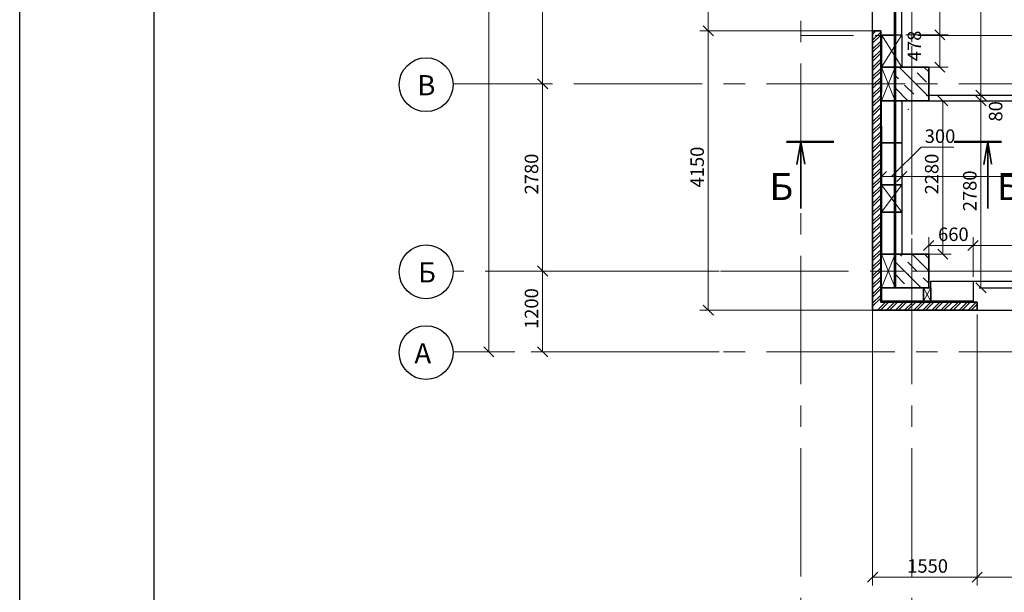
# Model space of a CAD drawing. Units: millimetres. Extents: x 5068 to 31447, y -7527 to -2508.
# Drawn here: x 14458 to 14604, y -5584 to -5499 of the extents above; entities that cross this region are included whole.
import ezdxf

# ---------------------------------------------------------------- set-up
doc = ezdxf.new("R2010")
doc.units = ezdxf.units.MM
doc.header["$PDSIZE"] = 5
doc.linetypes.add('CENTER2', pattern=[28.575, 19.05, -3.175, 3.175, -3.175])
doc.layers.get('0').update_dxf_attribs({"lineweight": 50})
for name, color, linetype, lineweight, true_color in [('kolonni_Ном._пера__62', 7, 'Continuous', 13, 0x383838), ('kolonni_Ном._пера__64', 7, 'Continuous', 35, 0x383838), ('kolonni_Ном._пера__94', 7, 'Continuous', 25, 0x9f9f9f), ('Steni nesushie_Ном._пера__63', 7, 'Continuous', 25, 0x383838), ('Steni nesushie_Ном._пера__64', 7, 'Continuous', 35, 0x383838), ('Окна ArchiCAD_Ном._пера__94', 7, 'Continuous', 25, 0x9f9f9f)]:
    doc.layers.add(name, color=color, linetype=linetype, lineweight=lineweight, true_color=true_color)
for name, color, linetype in [('Peregorodki', 7, 'Continuous'), ('Перегородки ПГП', 7, 'Continuous'), ('Элементы эскиза', 7, 'Continuous')]:
    doc.layers.add(name, color=color, linetype=linetype)
for name, color, linetype, lineweight in [('Steni nesushie_Ном._пера__10', 1, 'Continuous', 13), ('Внутренние стены', 7, 'Continuous', 20), ('Газобетоннные блоки стен', 140, 'Continuous', 25), ('мои оси', 170, 'CENTER2', 5), ('Плита', 250, 'Continuous', 35), ('размерная', 140, 'Continuous', 25), ('сплошная 0.05', 240, 'Continuous', 5), ('сплошная 0.2', 250, 'Continuous', 20)]:
    doc.layers.add(name, color=color, linetype=linetype, lineweight=lineweight)
doc.styles.add('СГЕНЕРИР_СТИЛЬ_1', font='ARIALN.TTF')

msp = doc.modelspace()

# ---------------------------------------------------------------- linework, layer by layer
at = {"color": 7, "linetype": 'ByBlock', "lineweight": -2}
for p, q in [((14559.13, -5499.43), (14560.63, -5500.93)), ((14560.63, -5500.93), (14559.13, -5499.43)), ((14593.49, -5500.03), (14594.99, -5501.53)), ((14594.99, -5501.53), (14593.49, -5500.03)), ((14593.49, -5504.81), (14594.99, -5506.31)), ((14534.53, -5507.31), (14536.03, -5508.81)), ((14536.03, -5508.81), (14534.53, -5507.31)), ((14595.46, -5511.31), (14593.96, -5509.81)), ((14599.61, -5509.01), (14601.11, -5510.51)), ((14599.61, -5509.01), (14601.11, -5510.51)), ((14601.11, -5511.31), (14599.61, -5509.81)), ((14601.11, -5511.31), (14599.61, -5509.81)), ((14586.35, -5521.05), (14584.85, -5522.55)), ((14589.35, -5521.05), (14587.85, -5522.55)), ((14587.85, -5522.55), (14589.35, -5521.05)), ((14593.35, -5531.31), (14591.85, -5532.81)), ((14598.43, -5532.81), (14599.93, -5531.31)), ((14599.93, -5531.31), (14598.43, -5532.81)), ((14593.96, -5532.61), (14595.46, -5534.11)), ((14536.03, -5536.61), (14534.53, -5535.11)), ((14534.53, -5535.11), (14536.03, -5536.61)), ((14599.61, -5537.61), (14601.11, -5539.11)), ((14559.13, -5540.93), (14560.63, -5542.43)), ((14526.53, -5547.11), (14528.03, -5548.61)), ((14534.53, -5547.11), (14536.03, -5548.61)), ((14585.03, -5580.59), (14583.53, -5582.09)), ((14599.03, -5582.09), (14600.53, -5580.59)), ((14600.53, -5580.59), (14599.03, -5582.09))]:
    msp.add_line(p, q, dxfattribs=at)
at = {"layer": 'kolonni_Ном._пера__62', "color": 7, "linetype": 'Continuous'}
for p, q in [((14590.1, -5507.06), (14590.1, -5504.56)), ((14588.6, -5508.06), (14586.6, -5508.06)), ((14589.1, -5508.06), (14586.6, -5508.06)), ((14590.6, -5508.06), (14592.6, -5508.06)), ((14591.1, -5508.06), (14593.6, -5508.06)), ((14590.1, -5509.06), (14590.1, -5511.56)), ((14590.1, -5534.86), (14590.1, -5532.36)), ((14589.1, -5535.86), (14586.6, -5535.86)), ((14591.1, -5535.86), (14593.6, -5535.86)), ((14590.1, -5536.86), (14590.1, -5539.36))]:
    msp.add_line(p, q, dxfattribs=at)
for p in [(14590.1, -5508.06), (14589.6, -5511.86), (14589.6, -5536.36), (14590.1, -5535.86)]:
    msp.add_point(p, dxfattribs=at)
at = {"layer": 'kolonni_Ном._пера__64', "color": 7, "linetype": 'Continuous'}
for p, q in [((14592.6, -5505.56), (14587.6, -5505.56)), ((14587.6, -5505.56), (14587.6, -5510.56)), ((14592.6, -5510.56), (14592.6, -5505.56)), ((14587.6, -5510.56), (14592.6, -5510.56)), ((14592.6, -5533.36), (14587.6, -5533.36)), ((14587.6, -5533.36), (14587.6, -5538.36)), ((14592.6, -5538.36), (14592.6, -5533.36)), ((14587.6, -5538.36), (14592.6, -5538.36))]:
    msp.add_line(p, q, dxfattribs=at)
at = {"layer": 'kolonni_Ном._пера__94', "color": 7, "linetype": 'Continuous'}
for p, q in [((14588.2, -5505.56), (14592.6, -5509.96)), ((14591.87, -5505.56), (14592.6, -5506.28)), ((14587.6, -5506.8), (14588.11, -5507.32)), ((14590.41, -5505.94), (14590.41, -5505.94)), ((14590.87, -5506.4), (14592.25, -5507.78)), ((14587.6, -5508.64), (14589.52, -5510.56)), ((14588.57, -5507.78), (14588.57, -5507.78)), ((14589.03, -5508.23), (14590.41, -5509.61)), ((14590.87, -5510.07), (14590.87, -5510.07)), ((14587.6, -5510.48), (14587.68, -5510.56)), ((14591.33, -5510.53), (14591.36, -5510.56)), ((14588.3, -5533.36), (14588.57, -5533.64)), ((14590.14, -5533.36), (14592.6, -5535.82)), ((14591.97, -5533.36), (14592.6, -5533.98)), ((14587.6, -5534.5), (14591.46, -5538.36)), ((14589.03, -5534.1), (14589.03, -5534.1)), ((14589.49, -5534.56), (14590.87, -5535.93)), ((14587.65, -5536.39), (14589.03, -5537.77)), ((14591.33, -5536.39), (14591.33, -5536.39)), ((14591.79, -5536.85), (14592.6, -5537.66)), ((14587.6, -5538.18), (14587.78, -5538.36)), ((14589.49, -5538.23), (14589.49, -5538.23))]:
    msp.add_line(p, q, dxfattribs=at)
at = {"layer": 'Peregorodki', "color": 7, "lineweight": 15}
for p, q in [((14584.28, -5500.22), (14584.31, -5500.18)), ((14584.28, -5500.67), (14584.76, -5500.18)), ((14584.28, -5501.56), (14585.48, -5500.36)), ((14584.28, -5502.01), (14585.48, -5500.81)), ((14584.28, -5502.91), (14585.48, -5501.71)), ((14584.28, -5503.36), (14585.48, -5502.16)), ((14584.28, -5504.26), (14585.48, -5503.06)), ((14584.28, -5504.71), (14585.48, -5503.51)), ((14584.28, -5505.61), (14585.48, -5504.41)), ((14584.28, -5506.05), (14585.48, -5504.85)), ((14584.28, -5506.95), (14585.48, -5505.75)), ((14584.28, -5507.4), (14585.48, -5506.2)), ((14584.28, -5508.3), (14585.48, -5507.1)), ((14584.28, -5508.75), (14585.48, -5507.55)), ((14584.28, -5509.65), (14585.48, -5508.45)), ((14584.28, -5510.1), (14585.48, -5508.9)), ((14584.28, -5510.99), (14585.48, -5509.79)), ((14584.28, -5511.44), (14585.48, -5510.24)), ((14584.28, -5512.34), (14585.48, -5511.14)), ((14584.28, -5512.79), (14585.48, -5511.59)), ((14584.28, -5513.69), (14585.48, -5512.49)), ((14584.28, -5514.14), (14585.48, -5512.94)), ((14584.28, -5515.04), (14585.48, -5513.84)), ((14584.28, -5515.48), (14585.48, -5514.28)), ((14584.28, -5516.38), (14585.48, -5515.18)), ((14584.28, -5516.83), (14585.48, -5515.63)), ((14584.28, -5517.73), (14585.48, -5516.53)), ((14584.28, -5518.18), (14585.48, -5516.98)), ((14584.28, -5519.08), (14585.48, -5517.88)), ((14584.28, -5519.53), (14585.48, -5518.33)), ((14584.28, -5520.42), (14585.48, -5519.22)), ((14584.28, -5520.87), (14585.48, -5519.67)), ((14584.28, -5521.77), (14585.48, -5520.57)), ((14584.28, -5522.22), (14585.48, -5521.02)), ((14584.28, -5523.12), (14585.48, -5521.92)), ((14584.28, -5523.57), (14585.48, -5522.37)), ((14584.28, -5524.46), (14585.48, -5523.26)), ((14584.28, -5524.91), (14585.48, -5523.71)), ((14584.28, -5525.81), (14585.48, -5524.61)), ((14584.28, -5526.26), (14585.48, -5525.06)), ((14584.28, -5527.16), (14585.48, -5525.96)), ((14584.28, -5527.61), (14585.48, -5526.41)), ((14584.28, -5528.51), (14585.48, -5527.31)), ((14584.28, -5528.95), (14585.48, -5527.75)), ((14584.28, -5529.85), (14585.48, -5528.65)), ((14584.28, -5530.3), (14585.48, -5529.1)), ((14584.28, -5531.2), (14585.48, -5530)), ((14584.28, -5531.65), (14585.48, -5530.45)), ((14584.28, -5532.55), (14585.48, -5531.35)), ((14584.28, -5533), (14585.48, -5531.8)), ((14584.28, -5533.89), (14585.48, -5532.69)), ((14584.28, -5534.34), (14585.48, -5533.14)), ((14584.28, -5535.24), (14585.48, -5534.04)), ((14584.28, -5535.69), (14585.48, -5534.49)), ((14584.28, -5536.59), (14585.48, -5535.39)), ((14584.28, -5537.04), (14585.48, -5535.84)), ((14584.28, -5537.93), (14585.48, -5536.73)), ((14584.28, -5538.38), (14585.48, -5537.18)), ((14584.28, -5539.28), (14585.48, -5538.08)), ((14584.28, -5539.73), (14585.48, -5538.53)), ((14584.28, -5540.63), (14585.48, -5539.43)), ((14584.28, -5541.08), (14585.48, -5539.88)), ((14584.98, -5541.68), (14586.18, -5540.48)), ((14585.43, -5541.68), (14586.63, -5540.48)), ((14586.33, -5541.68), (14587.53, -5540.48)), ((14586.78, -5541.68), (14587.98, -5540.48)), ((14587.67, -5541.68), (14588.87, -5540.48)), ((14588.12, -5541.68), (14589.32, -5540.48)), ((14589.02, -5541.68), (14590.22, -5540.48)), ((14589.47, -5541.68), (14590.67, -5540.48)), ((14590.37, -5541.68), (14591.57, -5540.48)), ((14590.82, -5541.68), (14592.02, -5540.48)), ((14591.72, -5541.68), (14592.92, -5540.48)), ((14592.16, -5541.68), (14593.36, -5540.48)), ((14593.06, -5541.68), (14594.26, -5540.48)), ((14593.51, -5541.68), (14594.71, -5540.48)), ((14594.41, -5541.68), (14595.61, -5540.48)), ((14594.86, -5541.68), (14596.06, -5540.48)), ((14595.76, -5541.68), (14596.96, -5540.48)), ((14596.21, -5541.68), (14597.41, -5540.48)), ((14597.1, -5541.68), (14598.3, -5540.48)), ((14597.55, -5541.68), (14598.75, -5540.48)), ((14598.45, -5541.68), (14599.65, -5540.48)), ((14598.9, -5541.68), (14599.78, -5540.8))]:
    msp.add_line(p, q, dxfattribs=at)
at = {"layer": 'Steni nesushie_Ном._пера__10', "color": 7, "linetype": 'Continuous'}
msp.add_line((14592.6, -5510.56), (14604.03, -5510.56), dxfattribs=at)
at = {"layer": 'Steni nesushie_Ном._пера__63', "color": 7, "linetype": 'Continuous'}
for p, q in [((14585.9, -5500.86), (14585.6, -5500.86)), ((14585.6, -5500.86), (14585.6, -5509.36)), ((14585.6, -5514.36), (14585.6, -5533.36)), ((14585.6, -5538.36), (14585.6, -5540.36)), ((14585.6, -5540.36), (14587.6, -5540.36)), ((14587.6, -5540.36), (14592.6, -5540.36))]:
    msp.add_line(p, q, dxfattribs=at)
at = {"layer": 'Steni nesushie_Ном._пера__64', "color": 7, "linetype": 'Continuous'}
for p, q in [((14584.28, -5500.18), (14584.28, -5541.68)), ((14585.48, -5500.18), (14584.28, -5500.18)), ((14585.48, -5500.18), (14585.48, -5540.48)), ((14585.48, -5540.48), (14599.78, -5540.48)), ((14599.78, -5541.68), (14599.78, -5540.48)), ((14584.28, -5541.68), (14599.78, -5541.68))]:
    msp.add_line(p, q, dxfattribs=at)
at = {"layer": 'Внутренние стены', "color": 7, "lineweight": 30}
msp.add_line((14477.61, -5739.6), (14477.63, -5155.6), dxfattribs=at)
at = {"layer": 'Газобетоннные блоки стен', "color": 7, "lineweight": 30}
for p, q in [((14585.6, -5510.56), (14585.6, -5505.56)), ((14585.6, -5505.56), (14587.6, -5505.56)), ((14587.6, -5505.56), (14587.6, -5510.56)), ((14587.6, -5510.56), (14585.6, -5510.56)), ((14585.6, -5538.36), (14585.6, -5533.36)), ((14585.6, -5533.36), (14587.6, -5533.36)), ((14587.6, -5533.36), (14587.6, -5538.36)), ((14585.6, -5538.36), (14591.85, -5538.36)), ((14585.6, -5540.36), (14585.6, -5538.36)), ((14587.6, -5538.36), (14585.6, -5538.36)), ((14591.85, -5538.36), (14592.93, -5538.36)), ((14591.85, -5540.36), (14591.85, -5538.36)), ((14591.85, -5538.36), (14591.85, -5540.36)), ((14592.93, -5538.36), (14592.93, -5540.36)), ((14591.85, -5540.36), (14585.6, -5540.36)), ((14592.93, -5540.36), (14591.85, -5540.36))]:
    msp.add_line(p, q, dxfattribs=at)
at = {"layer": 'мои оси', "color": 7}
for p, q in [((14573.6, -5638.4), (14573.6, -5337.35)), ((14590.1, -5337.35), (14590.1, -5537.37)), ((14590.1, -5638.4), (14590.1, -5390.47)), ((15010.08, -5500.86), (14573.6, -5500.86)), ((15010.08, -5500.86), (14573.6, -5500.86)), ((14987.6, -5508.06), (14521.97, -5508.06)), ((15009.34, -5535.86), (14521.97, -5535.86)), ((14987.6, -5547.86), (14521.97, -5547.86))]:
    msp.add_line(p, q, dxfattribs=at)
at = {"layer": 'мои оси', "color": 7, "linetype": 'ByBlock', "lineweight": 5}
for p, q in [((14527.28, -5391.16), (14527.28, -5547.86)), ((14535.28, -5508.06), (14535.28, -5478.86)), ((14527.9, -5508.06), (14536.53, -5508.06)), ((14535.28, -5508.06), (14535.28, -5535.86)), ((14535.9, -5508.06), (14536.53, -5508.06)), ((14527.9, -5535.86), (14536.53, -5535.86)), ((14561.47, -5535.86), (14534.03, -5535.86)), ((14535.28, -5547.86), (14535.28, -5535.86)), ((14531.14, -5547.86), (14526.03, -5547.86)), ((14561.47, -5547.86), (14534.03, -5547.86))]:
    msp.add_line(p, q, dxfattribs=at)
at = {"layer": 'мои оси', "color": 7, "linetype": 'ByBlock', "lineweight": 30}
for centre in [(14517.97, -5508.18), (14517.97, -5535.98), (14517.97, -5547.98)]:
    msp.add_circle(centre, 4, dxfattribs=at)
at = {"layer": 'Окна ArchiCAD_Ном._пера__94', "color": 7, "linetype": 'Continuous'}
for p, q in [((14587.6, -5500.86), (14587.6, -5482.26)), ((14588.6, -5500.78), (14588.6, -5486.58)), ((14584.28, -5501.38), (14584.28, -5487.18)), ((14599.18, -5537.36), (14617.28, -5537.36)), ((14600.1, -5538.36), (14618.1, -5538.36)), ((14599.78, -5541.68), (14617.78, -5541.68))]:
    msp.add_line(p, q, dxfattribs=at)
at = {"layer": 'Перегородки ПГП', "color": 7, "linetype": 'Continuous', "lineweight": 30}
for p, q in [((14627.79, -5509.76), (14592.6, -5509.76)), ((14591.6, -5510.56), (14627.79, -5510.56))]:
    msp.add_line(p, q, dxfattribs=at)
at = {"layer": 'Плита', "color": 7, "lineweight": 50}
for p, q in [((14578.52, -5516.69), (14571.47, -5516.69)), ((14603.42, -5516.69), (14596.37, -5516.69))]:
    msp.add_line(p, q, dxfattribs=at)
at = {"layer": 'Плита', "color": 7}
for p, q in [((14573.63, -5516.69), (14573.04, -5520.04)), ((14573.63, -5516.69), (14573.63, -5526.55)), ((14573.63, -5516.69), (14574.21, -5519.98)), ((14601.36, -5516.69), (14600.77, -5520.04)), ((14601.36, -5516.69), (14601.36, -5526.55)), ((14601.36, -5516.69), (14601.94, -5519.98))]:
    msp.add_line(p, q, dxfattribs=at)
at = {"layer": 'размерная', "color": 7, "lineweight": 53}
msp.add_line((14587.6, -5538.36), (14587.6, -5480.61), dxfattribs=at)
at = {"layer": 'размерная', "color": 7, "lineweight": 5}
for p, q in [((14600.36, -5509.76), (14600.36, -5480.61)), ((14594.24, -5486.58), (14594.24, -5500.78)), ((14559.88, -5500.18), (14559.88, -5487.18)), ((14583.65, -5500.18), (14558.63, -5500.18)), ((14583.65, -5500.18), (14558.63, -5500.18)), ((14559.88, -5500.18), (14559.88, -5541.68)), ((14584.28, -5500.18), (14565.01, -5500.18)), ((14585.6, -5500.78), (14588.6, -5505.56)), ((14585.6, -5505.56), (14588.6, -5500.78)), ((14589.22, -5500.78), (14595.49, -5500.78)), ((14589.22, -5500.78), (14595.49, -5500.78)), ((14594.24, -5500.78), (14594.24, -5505.56)), ((14585.6, -5505.56), (14587.6, -5510.56)), ((14585.6, -5510.56), (14587.6, -5505.56)), ((14588.22, -5505.56), (14595.49, -5505.56)), ((14600.36, -5509.76), (14600.36, -5508.26)), ((14592.22, -5509.76), (14601.61, -5509.76)), ((14600.36, -5510.56), (14600.36, -5509.76)), ((14600.99, -5509.76), (14601.61, -5509.76)), ((14588.22, -5510.56), (14595.96, -5510.56)), ((14592.22, -5510.56), (14601.61, -5510.56)), ((14592.6, -5510.56), (14592.6, -5510.56)), ((14593.22, -5510.56), (14601.61, -5510.56)), ((14594.71, -5533.36), (14594.71, -5510.56)), ((14600.36, -5510.56), (14600.36, -5512.06)), ((14600.36, -5538.36), (14600.36, -5510.56)), ((14587.1, -5521.8), (14591.47, -5517.48)), ((14588.6, -5517.44), (14588.6, -5523.05)), ((14591.47, -5517.48), (14596.34, -5517.48)), ((14585.6, -5522.44), (14585.6, -5520.55)), ((14588.6, -5522.44), (14588.6, -5520.55)), ((14585.6, -5521.8), (14588.6, -5521.8)), ((14585.6, -5523.06), (14588.6, -5527.11)), ((14585.6, -5527.11), (14588.6, -5523.06)), ((14588.6, -5521.8), (14627.79, -5521.8)), ((14592.6, -5537.74), (14592.6, -5530.81)), ((14599.18, -5536.74), (14599.18, -5530.81)), ((14599.18, -5536.74), (14599.18, -5530.81)), ((14585.6, -5533.36), (14587.6, -5538.36)), ((14585.6, -5538.36), (14587.6, -5533.36)), ((14588.22, -5533.36), (14595.96, -5533.36)), ((14592.6, -5532.06), (14599.18, -5532.06)), ((14599.18, -5532.06), (14617.28, -5532.06)), ((14591.85, -5538.36), (14592.93, -5540.36)), ((14591.85, -5540.36), (14592.93, -5538.36)), ((14600.72, -5538.36), (14601.61, -5538.36)), ((14599.18, -5540.48), (14599.18, -5539.99)), ((14583.65, -5541.68), (14558.63, -5541.68)), ((14584.28, -5541.68), (14565.01, -5541.68)), ((14584.28, -5541.68), (14584.28, -5545.96)), ((14584.28, -5542.31), (14584.28, -5582.59)), ((14599.78, -5542.31), (14599.78, -5582.59)), ((14584.28, -5581.34), (14599.78, -5581.34))]:
    msp.add_line(p, q, dxfattribs=at)
at = {"layer": 'размерная', "color": 7, "lineweight": 30}
for p, q in [((14585.6, -5505.56), (14585.6, -5500.78)), ((14585.6, -5500.78), (14588.6, -5500.78)), ((14588.6, -5500.78), (14588.6, -5505.56)), ((14588.6, -5505.56), (14585.6, -5505.56)), ((14585.6, -5516.81), (14585.6, -5510.56)), ((14585.6, -5510.56), (14588.6, -5510.56)), ((14588.6, -5510.56), (14588.6, -5516.81)), ((14585.6, -5523.06), (14585.6, -5516.81)), ((14585.6, -5516.81), (14588.6, -5516.81)), ((14588.6, -5516.81), (14585.6, -5516.81)), ((14588.6, -5516.81), (14588.6, -5523.06)), ((14585.6, -5527.11), (14585.6, -5523.06)), ((14585.6, -5523.06), (14588.6, -5523.06)), ((14588.6, -5523.06), (14585.6, -5523.06)), ((14588.6, -5523.06), (14588.6, -5527.11)), ((14588.6, -5527.11), (14585.6, -5527.11)), ((14585.6, -5533.36), (14585.6, -5527.11)), ((14585.6, -5527.11), (14588.6, -5527.11)), ((14588.6, -5527.11), (14588.6, -5533.36)), ((14588.6, -5533.36), (14585.6, -5533.36)), ((14592.93, -5537.36), (14599.18, -5537.36)), ((14592.93, -5540.36), (14592.93, -5537.36)), ((14599.18, -5537.36), (14599.18, -5540.36)), ((14599.18, -5540.36), (14592.93, -5540.36))]:
    msp.add_line(p, q, dxfattribs=at)
at = {"layer": 'сплошная 0.05', "color": 7, "lineweight": 5}
for p, q in [((14599.78, -5542.31), (14599.78, -5582.59)), ((14599.78, -5581.34), (14616.68, -5581.34))]:
    msp.add_line(p, q, dxfattribs=at)
at = {"layer": 'Элементы эскиза', "color": 7, "linetype": 'Continuous', "lineweight": 30}
msp.add_line((14457.63, -5744.6), (14457.63, -5150.6), dxfattribs=at)

# ---------------------------------------------------------------- texts
at = {"layer": 'мои оси', "color": 7, "lineweight": 35, "style": 'СГЕНЕРИР_СТИЛЬ_1'}
for s, p in [('2780', (14534.62, -5524.48)), ('1200', (14534.62, -5544.47))]:
    msp.add_text(s, height=2, rotation=90, dxfattribs=at).set_placement(p)
at = {"layer": 'мои оси', "color": 7, "linetype": 'ByBlock', "lineweight": 30, "style": 'СГЕНЕРИР_СТИЛЬ_1'}
for p in [(14568.95, -5525.32), (14602.71, -5525.32)]:
    msp.add_text('Б', height=4, dxfattribs=at).set_placement(p)
at = {"layer": 'размерная', "color": 7, "lineweight": 35, "style": 'СГЕНЕРИР_СТИЛЬ_1'}
for s, p in [('478', (14591.47, -5504.69)), ('80', (14603.54, -5513.65)), ('4150', (14559.22, -5523.44)), ('2280', (14594.05, -5524.48)), ('2780', (14599.7, -5526.98))]:
    msp.add_text(s, height=2, rotation=90, dxfattribs=at).set_placement(p)
for s, p in [('300', (14592.01, -5516.82)), ('660', (14593.99, -5531.4)), ('1550', (14589.41, -5580.68))]:
    msp.add_text(s, height=2, dxfattribs=at).set_placement(p)
at = {"layer": 'сплошная 0.2', "color": 7, "style": 'СГЕНЕРИР_СТИЛЬ_1'}
for s, p in [('В', (14516.67, -5509.76)), ('Б', (14516.78, -5537.56)), ('А', (14516.24, -5549.58))]:
    msp.add_text(s, height=3, dxfattribs=at).set_placement(p)

doc.saveas('drawing.dxf')
